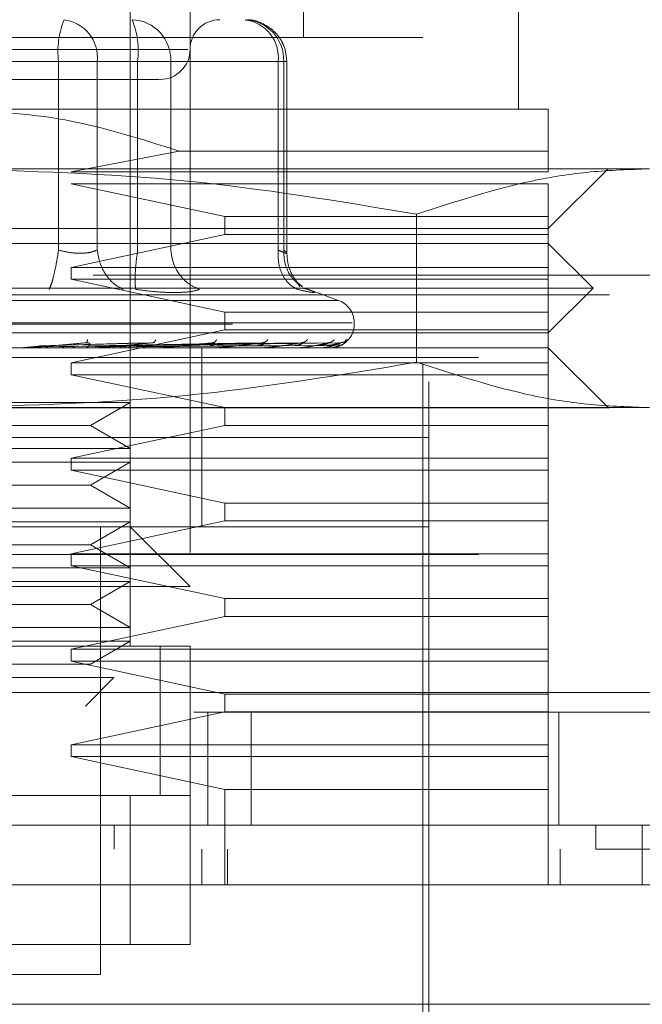
# Model space of a CAD drawing. Units: inches. Extents: x 0 to 23.4, y 0 to 16.5.
# Drawn here: x 7.2 to 7.3, y 13.3 to 13.4 of the extents above; entities that cross this region are included whole.
import ezdxf

# ---------------------------------------------------------------- set-up
doc = ezdxf.new("R2010")
doc.units = ezdxf.units.IN
doc.header["$MEASUREMENT"] = 0
doc.linetypes.add('HIDDEN', pattern=[0.07500000000000001, 0.05, -0.025])

msp = doc.modelspace()

# ---------------------------------------------------------------- linework, layer by layer
at = {"color": 7, "linetype": 'HIDDEN', "lineweight": 0}
for p, q in [((7.215149672, 13.3317408586), (7.215149672, 13.4629744544)), ((7.2405215006, 13.4209797038), (7.2405215006, 13.4629744544)), ((7.2238985784, 13.4454766416), (7.2238985784, 13.3317408586)), ((7.2720175636, 13.4104810161), (7.2720175636, 13.4454766416)), ((7.258894204, 13.2704985139), (7.258894204, 13.4367277352)), ((7.2580193133, 13.4209797038), (7.1197865924, 13.4209797038)), ((7.2580193133, 13.2731231858), (7.2580193133, 13.4209797038)), ((7.2235901566, 13.4192299225), (7.1539122293, 13.4192299225)), ((7.2046367258, 13.4174801412), (7.161579393, 13.4174801412)), ((7.17316918, 13.4174801412), (7.2162265127, 13.4174801412)), ((7.2046367258, 13.3898235785), (7.2046367258, 13.4174801412)), ((7.2102993683, 13.4174801412), (7.2046367258, 13.4174801412)), ((7.2102993683, 13.4174801412), (7.2102993683, 13.3898235785)), ((7.236811643, 13.4174801412), (7.2102993683, 13.4174801412)), ((7.2162265127, 13.4174801412), (7.2191529515, 13.4174801412)), ((7.2162265127, 13.3898235785), (7.2162265127, 13.4174801412)), ((7.2191529515, 13.4174801412), (7.2210778701, 13.4174801412)), ((7.2210778701, 13.4174801412), (7.2376229281, 13.4174801412)), ((7.2210778701, 13.3898235785), (7.2210778701, 13.4174801412)), ((7.236811643, 13.3898235785), (7.236811643, 13.4174801412)), ((7.236811643, 13.4174801412), (7.2380845083, 13.4174801412)), ((7.2376229281, 13.4174801412), (7.2376229281, 13.3898235785)), ((7.2380845201, 13.3893198901), (7.2380845201, 13.4174801412)), ((7.2763920167, 13.4104810161), (7.1889029529, 13.4104810161)), ((7.222297281, 13.4043243783), (7.2064880371, 13.4012946644)), ((7.2763920167, 13.4043243783), (7.222297281, 13.4043243783)), ((7.2763920167, 13.4012946644), (7.2763920167, 13.4043243783)), ((7.2911894179, 13.4017321097), (7.1889029529, 13.4017321097)), ((7.2064880371, 13.4012946644), (7.2763920167, 13.4012946644)), ((7.2763920167, 13.3929832033), (7.2851409231, 13.4017321097)), ((7.2064880371, 13.3995448831), (7.2289954786, 13.3947329846)), ((7.2763920167, 13.3995448831), (7.2064880371, 13.3995448831)), ((7.2763920167, 13.3947329846), (7.2763920167, 13.3995448831)), ((7.2570939296, 13.3950817485), (7.2570939297, 13.3733868454)), ((7.2289954786, 13.3947329846), (7.2289954786, 13.3921083127)), ((7.2289954786, 13.3947329846), (7.2763920167, 13.3947329846)), ((7.2763920167, 13.3921083127), (7.2763920167, 13.3947329846)), ((7.1889029529, 13.3929832033), (7.2763920167, 13.3929832033)), ((7.2289954786, 13.3921083127), (7.2064880371, 13.3872964142)), ((7.2763920167, 13.3921083127), (7.2289954786, 13.3921083127)), ((7.2763920167, 13.3872964142), (7.2763920167, 13.3921083127)), ((7.2763920167, 13.3907959767), (7.101413889, 13.3907959767)), ((7.2829536965, 13.3842342969), (7.2763920167, 13.3907959767)), ((7.2064880371, 13.3872964142), (7.2064880371, 13.3855466329)), ((7.2064880371, 13.3872964142), (7.2763920167, 13.3872964142)), ((7.2763920167, 13.3855466329), (7.2763920167, 13.3872964142)), ((3.8097232468, 13.386165178), (7.6484788024, 13.386165178)), ((7.2064880371, 13.3855466329), (7.2289954786, 13.3807347344)), ((7.2763920167, 13.3855466329), (7.2064880371, 13.3855466329)), ((7.2399816968, 13.3845009813), (7.2396381231, 13.3849627761)), ((7.2763920167, 13.3807347344), (7.2763920167, 13.3855466329)), ((7.2829536965, 13.3842342969), (7.1889029529, 13.3842342969)), ((7.2405065992, 13.3842078789), (7.2411913793, 13.3840686805)), ((7.2456554293, 13.382447718), (7.2407754286, 13.384223893)), ((7.2763920167, 13.3776726171), (7.2829536965, 13.3842342969)), ((3.7853565802, 13.3832762891), (7.6728454691, 13.3832762891)), ((7.2455778056, 13.382447718), (7.1322281002, 13.382447718)), ((7.2289954786, 13.3807347344), (7.2289954786, 13.3781100625)), ((7.2289954786, 13.3807347344), (7.2763920167, 13.3807347344)), ((7.2763920167, 13.3781100625), (7.2763920167, 13.3807347344)), ((7.2476639324, 13.3791592049), (7.1298558798, 13.3791592049)), ((7.247958071, 13.3789849531), (7.247958071, 13.3791592049)), ((7.1301419734, 13.3789849531), (7.2479500259, 13.3789849531)), ((7.2763920167, 13.3776726171), (7.1889029529, 13.3776726171)), ((7.2289954786, 13.3781100625), (7.2064880371, 13.3732981639)), ((7.2763920167, 13.3781100625), (7.2289954786, 13.3781100625)), ((7.2763920167, 13.3732981639), (7.2763920167, 13.3781100625)), ((7.2019057731, 13.3758015133), (7.2165434889, 13.3762453183)), ((7.2021445858, 13.3758015133), (7.2184773553, 13.3762453183)), ((7.2087460797, 13.3762797253), (7.2088829555, 13.3762454086)), ((7.2094472557, 13.3758015133), (7.2331867465, 13.3762453183)), ((7.2096177174, 13.3758015133), (7.2345671181, 13.3762453183)), ((7.2121667736, 13.3758015133), (7.239246, 13.3762453183)), ((7.2122931328, 13.3758015133), (7.2402692366, 13.3762453183)), ((7.2140454764, 13.3758015133), (7.2434857247, 13.3762453183)), ((7.2141231662, 13.3758015133), (7.2441148438, 13.3762453183)), ((7.215015463, 13.3758015133), (7.2457526858, 13.3762453183)), ((7.2150416753, 13.3758015133), (7.2459649494, 13.3762453183)), ((7.2186081319, 13.3762825124), (7.2186773305, 13.3762446908)), ((7.2274020326, 13.3762860564), (7.2273979352, 13.3762701938)), ((7.2348124331, 13.3762911064), (7.2347121209, 13.3762440096)), ((7.2763920167, 13.3754853905), (7.101413889, 13.3754853905)), ((7.194181976, 13.3754903844), (7.2000144412, 13.3754903844)), ((7.1989522931, 13.3754903844), (7.2021445858, 13.3758015133)), ((7.1995170415, 13.3755102648), (7.1998483203, 13.3755431779)), ((7.2007370568, 13.3754903844), (7.2006464451, 13.3754903844)), ((7.2148589918, 13.3758556565), (7.2012573884, 13.3756459857)), ((7.2039693253, 13.3754903844), (7.2012943802, 13.3754903844)), ((7.2184675974, 13.3758556565), (7.2027809147, 13.3756459857)), ((7.2066645352, 13.3754903844), (7.2048765149, 13.3754903844)), ((7.2096454519, 13.3755102648), (7.2100799119, 13.3755431779)), ((7.2338330486, 13.3758556565), (7.2100667478, 13.3756459857)), ((7.2114092291, 13.3754903844), (7.2194492153, 13.3754903844)), ((7.2138169986, 13.3754903844), (7.2114092291, 13.3754903844)), ((7.2372970218, 13.3758556565), (7.2118161777, 13.3756459857)), ((7.2392063871, 13.3758556565), (7.2126222974, 13.3756459857)), ((7.2415876886, 13.3758556565), (7.2138249395, 13.3756459857)), ((7.2427616284, 13.3758556565), (7.2143205681, 13.3756459857)), ((7.2439741918, 13.3758556565), (7.2149329558, 13.3756459857)), ((7.2443702769, 13.3758556565), (7.21510018, 13.3756459857)), ((7.2190241744, 13.3755102648), (7.219546113, 13.3755431779)), ((7.220765982, 13.3754903844), (7.2276792486, 13.3754903844)), ((7.2256483597, 13.362362031), (7.2256483597, 13.3754853905)), ((7.2273142375, 13.3755102648), (7.2279047904, 13.3755431779)), ((7.2290264612, 13.3754903844), (7.2345078055, 13.3754903844)), ((7.2342160167, 13.3755102648), (7.2348538398, 13.3755431779)), ((7.2358921116, 13.3754903844), (7.2396880842, 13.3754903844)), ((7.2394800637, 13.3755102648), (7.2401421045, 13.3755431779)), ((7.2411147908, 13.3754903844), (7.243032856, 13.3754903844)), ((7.2429161221, 13.3755102648), (7.2435784527, 13.3755431779)), ((7.2444000039, 13.3755102648), (7.2450386858, 13.3755431779)), ((7.2851409231, 13.3667364842), (7.2763920167, 13.3754853905)), ((6.9661557963, 13.3740941394), (7.4106002407, 13.3740941394)), ((7.2064880371, 13.3732981639), (7.2064880371, 13.3715483827)), ((7.2064880371, 13.3732981639), (7.2763920167, 13.3732981639)), ((7.4106002407, 13.3740941394), (7.245050653, 13.3740941394)), ((7.2763920167, 13.3715483827), (7.2763920167, 13.3732981639)), ((7.2064880371, 13.3715483827), (7.2289954786, 13.3667364842)), ((7.2763920167, 13.3715483827), (7.2064880371, 13.3715483827)), ((7.2763920167, 13.3667364842), (7.2763920167, 13.3715483827)), ((7.1728841365, 13.3674760287), (7.215149672, 13.3674760287)), ((7.2093226781, 13.3641118122), (7.215149672, 13.3674760287)), ((3.7853565802, 13.3666762891), (7.6728454691, 13.3666762891)), ((7.2911894179, 13.3667364842), (7.1889029529, 13.3667364842)), ((7.2289954786, 13.3667364842), (7.2289954786, 13.3641118122)), ((7.2763920167, 13.3641118122), (7.2763920167, 13.3667364842)), ((7.1684832276, 13.3641118122), (7.2093226781, 13.3641118122)), ((7.2289954786, 13.3641118122), (7.2064880371, 13.3592999137)), ((7.215149672, 13.3607475957), (7.2093226781, 13.3641118122)), ((7.2763920167, 13.3641118122), (7.2289954786, 13.3641118122)), ((7.2763920167, 13.3592999137), (7.2763920167, 13.3641118122)), ((7.2428855037, 13.362362031), (7.1189117018, 13.362362031)), ((7.258894204, 13.362362031), (7.1889029529, 13.362362031)), ((7.2256483597, 13.3492386714), (7.2256483597, 13.362362031)), ((7.258894204, 13.362362031), (7.2428855037, 13.362362031)), ((7.1728841365, 13.3607475957), (7.215149672, 13.3607475957)), ((7.2064880371, 13.3592999137), (7.2064880371, 13.3575501325)), ((7.2064880371, 13.3592999137), (7.2763920167, 13.3592999137)), ((7.2763920167, 13.3575501325), (7.2763920167, 13.3592999137)), ((7.1728841365, 13.3587271224), (7.215149672, 13.3587271224)), ((7.2064880371, 13.3575501325), (7.2289954786, 13.3527382339)), ((7.2763920167, 13.3575501325), (7.2064880371, 13.3575501325)), ((7.2093226781, 13.3553629059), (7.215149672, 13.3587271224)), ((7.2763920167, 13.3527382339), (7.2763920167, 13.3575501325)), ((7.1684832276, 13.3553629059), (7.2093226781, 13.3553629059)), ((7.215149672, 13.3519986894), (7.2093226781, 13.3553629059)), ((7.1728841365, 13.3519986894), (7.215149672, 13.3519986894)), ((7.2289954786, 13.3527382339), (7.2289954786, 13.350113562)), ((7.2289954786, 13.3527382339), (7.2763920167, 13.3527382339)), ((7.2763920167, 13.350113562), (7.2763920167, 13.3527382339)), ((7.1728841365, 13.349978216), (7.215149672, 13.349978216)), ((7.258894204, 13.3492386714), (7.1889029529, 13.3492386714)), ((7.2289954786, 13.350113562), (7.2064880371, 13.3453016635)), ((7.2093226781, 13.3466139995), (7.215149672, 13.349978216)), ((7.2107752188, 13.2836218735), (7.2107752188, 13.3492386714)), ((7.2238985784, 13.340489765), (7.215149672, 13.3492386714)), ((7.2763920167, 13.350113562), (7.2289954786, 13.350113562)), ((7.2763920167, 13.3453016635), (7.2763920167, 13.350113562)), ((7.1684832276, 13.3466139995), (7.2093226781, 13.3466139995)), ((7.215149672, 13.343249783), (7.2093226781, 13.3466139995)), ((6.9661557963, 13.3452052506), (7.4106002407, 13.3452052506)), ((7.2064880371, 13.3453016635), (7.2064880371, 13.3435518822)), ((7.2064880371, 13.3453016635), (7.2763920167, 13.3453016635)), ((7.2763920167, 13.3435518822), (7.2763920167, 13.3453016635)), ((7.1728841365, 13.343249783), (7.215149672, 13.343249783)), ((7.2064880371, 13.3435518822), (7.2289954786, 13.3387399837)), ((7.2763920167, 13.3435518822), (7.2064880371, 13.3435518822)), ((7.2763920167, 13.3387399837), (7.2763920167, 13.3435518822)), ((7.2238985784, 13.340489765), (7.1539073273, 13.340489765)), ((7.1728841365, 13.3412293096), (7.215149672, 13.3412293096)), ((7.2093226781, 13.3378650931), (7.215149672, 13.3412293096)), ((7.2289954786, 13.3387399837), (7.2289954786, 13.3361153118)), ((7.2289954786, 13.3387399837), (7.2763920167, 13.3387399837)), ((7.2763920167, 13.3361153118), (7.2763920167, 13.3387399837)), ((7.1684832276, 13.3378650931), (7.2093226781, 13.3378650931)), ((7.215149672, 13.3345008766), (7.2093226781, 13.3378650931)), ((7.2289954786, 13.3361153118), (7.2064880371, 13.3313034133)), ((7.2763920167, 13.3361153118), (7.2289954786, 13.3361153118)), ((7.2763920167, 13.3313034133), (7.2763920167, 13.3361153118)), ((7.1728841365, 13.3345008766), (7.215149672, 13.3345008766)), ((7.2238985784, 13.3317408586), (7.1539073273, 13.3317408586)), ((7.1626562337, 13.3317408586), (7.215149672, 13.3317408586)), ((7.1728841365, 13.3324804032), (7.215149672, 13.3324804032)), ((7.2093226781, 13.3291161867), (7.215149672, 13.3324804032)), ((7.2195241252, 13.3098349525), (7.2195241252, 13.3317743295)), ((7.2195241252, 13.3098685926), (7.2195241252, 13.3317408586)), ((7.2238985784, 13.3098685926), (7.2238985784, 13.3317408586)), ((7.2064880371, 13.3313034133), (7.2064880371, 13.329553632)), ((7.2064880371, 13.3313034133), (7.2763920167, 13.3313034133)), ((7.2763920167, 13.329553632), (7.2763920167, 13.3313034133)), ((7.1684832276, 13.3291161867), (7.2093226781, 13.3291161867)), ((7.2064880371, 13.329553632), (7.2289954786, 13.3247417335)), ((7.2763920167, 13.329553632), (7.2064880371, 13.329553632)), ((7.2763920167, 13.3247417335), (7.2763920167, 13.329553632)), ((7.1743550961, 13.327143475), (7.212739515, 13.327143475)), ((7.2085663276, 13.3229702876), (7.212739515, 13.327143475)), ((3.7290096042, 13.3249830283), (7.7241908772, 13.3249830283)), ((7.2289954786, 13.3247417335), (7.2289954786, 13.3221170616)), ((7.2289954786, 13.3247417335), (7.2763920167, 13.3247417335)), ((7.2763920167, 13.3221170616), (7.2763920167, 13.3247417335)), ((7.7244446852, 13.3220941394), (3.7287557963, 13.3220941394)), ((7.2289954786, 13.3221170616), (7.2064880371, 13.3173051631)), ((7.2264891296, 13.3054941394), (7.2264891296, 13.3220941394)), ((7.2763920167, 13.3221170616), (7.2289954786, 13.3221170616)), ((7.2328729898, 13.3220941394), (7.2328729898, 13.3054941394)), ((7.2763920167, 13.3173051631), (7.2763920167, 13.3221170616)), ((7.2779335741, 13.3220941394), (7.2779335741, 13.3054941394)), ((7.2064880371, 13.3173051631), (7.2064880371, 13.3155553818)), ((7.2064880371, 13.3173051631), (7.2763920167, 13.3173051631)), ((7.2763920167, 13.3155553818), (7.2763920167, 13.3173051631)), ((7.2064880371, 13.3155553818), (7.2289954786, 13.3107434833)), ((7.2763920167, 13.3155553818), (7.2064880371, 13.3155553818)), ((7.2763920167, 13.3107434833), (7.2763920167, 13.3155553818)), ((7.1539073273, 13.3098685926), (7.2238985784, 13.3098685926)), ((7.215149672, 13.3098685926), (7.1626562337, 13.3098685926)), ((7.2238985784, 13.3098685926), (7.215149672, 13.3098685926)), ((7.215149672, 13.2879963267), (7.215149672, 13.3098685926)), ((7.2238985784, 13.3098685926), (7.2238985784, 13.2879963267)), ((7.2289954786, 13.3107434833), (7.2289954786, 13.2967452331)), ((7.2763920167, 13.3107434833), (7.2289954786, 13.3107434833)), ((7.2763920167, 13.2967452331), (7.2763920167, 13.3107434833)), ((7.2127864322, 13.3054941394), (7.2127864139, 13.3019945769)), ((7.2833318344, 13.3054941394), (7.2833318344, 13.3019945769)), ((7.2256483597, 13.2967452331), (7.2256483597, 13.3019945769)), ((7.2293773122, 13.2967452331), (7.2293773122, 13.3019945769)), ((7.2781417979, 13.2967452331), (7.2781417979, 13.3019945769)), ((7.2238985784, 13.2879963267), (7.1539073273, 13.2879963267)), ((7.1626562337, 13.2879963267), (7.215149672, 13.2879963267)), ((7.215149672, 13.2879963267), (7.2238985784, 13.2879963267)), ((7.1889029529, 13.2836218735), (7.2107752188, 13.2836218735))]:
    msp.add_line(p, q, dxfattribs=at)
at = {"color": 7, "linetype": 'Continuous', "lineweight": 15}
for p, q in [((7.7241908772, 13.3249830283), (3.7290096042, 13.3249830283)), ((7.7244446852, 13.3054941394), (3.7287557963, 13.3054941394)), ((7.2901580186, 13.2967452331), (7.2901580186, 13.3054941394)), ((7.2912957163, 13.2967452331), (7.0865101895, 13.2967452331)), ((7.0865101895, 13.2792474203), (7.2912957163, 13.2792474203))]:
    msp.add_line(p, q, dxfattribs=at)
at = {"color": 7, "linetype": 'HIDDEN', "lineweight": 0}
for centre, radius, start, end in [((7.2168028555, 13.4189843318), 0.0122587642643525, 157.8596418973, 187.0481425677), ((7.2047280794, 13.4180504402), 0.0056004018115226, 354.1553364513, 82.6141915287), ((7.215175025, 13.4177022395), 0.0059070219914634, 357.8452264155, 87.6694861292), ((7.204060383, 13.4189843318), 0.0122587642642913, 352.9518574323, 22.1403581028), ((7.2282730316, 13.4192299225), 0.0043744531933498, 90, 180), ((7.2312403542, 13.4180504402), 0.0056004018115119, 354.1553364512, 82.6141915287), ((7.2317200829, 13.4177022395), 0.0059070219914575, 357.8452264155, 87.6694861293), ((7.2195241252, 13.4192299225), 0.0043744531933516, 270, 0), ((7.2444585084, 13.3791592049), 0.0034995625546808, 0, 70), ((7.2444585084, 13.3789849531), 0.0034995625546808, 270, 0), ((7.1999023478, 13.3767459337), 0.0012605431995031, 270.0001583222, 275.1017517091), ((7.2100093901, 13.3766080051), 0.0011226145863714, 270.0006901895, 275.4063043573), ((7.2193535829, 13.3764035717), 0.0009181811775252, 270.0019393779, 275.9784357832), ((7.2275971996, 13.3761619215), 0.0006765309559244, 270.0049506346, 276.9659200584), ((7.2344422877, 13.3759176743), 0.0004322837336419, 270.0134413015, 278.7174557645), ((7.2396414292, 13.3757058219), 0.0002204314218063, 270.0460312642, 282.2192454975), ((7.2430066346, 13.3755567152), 7.13256041451e-05, 270.2906018754, 291.5694674093), ((7.2444146394, 13.3754917159), 6.7257649704e-06, 289.869698725, 348.5814417745)]:
    msp.add_arc(centre, radius, start, end, dxfattribs=at)
for points, knots in [([(7.238084520118508, 13.41748014119903), (7.237999984569624, 13.41826705465975), (7.237878769342361, 13.41939540711307), (7.237095383246257, 13.42090196593436), (7.23611814993157, 13.42210462410402), (7.234533760985708, 13.42312168676899), (7.233057814239314, 13.42365553117613), (7.232186829771121, 13.42354952774637), (7.23200358049601, 13.42352722533758)], [0, 0, 0, 0, 0.2455134323506016, 0.3520408501635471, 0.5297921922520478, 0.7252152374769041, 0.9421871337746327, 1, 1, 1, 1]), ([(7.170214333785414, 13.41485546928302), (7.173515481364571, 13.41485546928302), (7.178612076032703, 13.41485546928302), (7.186593574624018, 13.41485546928302), (7.192861943564357, 13.41485546928302), (7.198992351879413, 13.41485546928302), (7.206266445984277, 13.41485546928302), (7.213782368105324, 13.41485546928302), (7.218129292622889, 13.41485546928302), (7.219567369249728, 13.41485546928302), (7.219419611243256, 13.41485546928302), (7.219379786211983, 13.41485546928302)], [0, 0, 0, 0, 0.168892427739229, 0.2607506105265708, 0.3526777806852922, 0.4445359945261703, 0.5364631957612781, 0.7053556235005058, 0.8742480512397331, 0.9661062340271268, 0.9999999999999999, 0.9999999999999999, 0.9999999999999999, 0.9999999999999999]), ([(7.188902952882624, 13.41048101608967), (7.194511510555972, 13.41018882251445), (7.205909743767927, 13.40959499951978), (7.216777207268412, 13.40609976510005), (7.222297280987334, 13.40432437826199)], [0, 0, 0, 0, 0.492055002652857, 0.9999999999999999, 0.9999999999999999, 0.9999999999999999, 0.9999999999999999]), ([(7.276392016749642, 13.40432437826199), (7.276392016749641, 13.40605302278856), (7.27639201674964, 13.40955905591395), (7.276392016749639, 13.41017086074141), (7.276392016749639, 13.41048101608967)], [0, 0, 0, 0, 0.4930485436796709, 0.9999999999999999, 0.9999999999999999, 0.9999999999999999, 0.9999999999999999]), ([(7.188902952882624, 13.40173210970297), (7.200293116219417, 13.4014038788979), (7.223175009618279, 13.40074449043527), (7.245754215187349, 13.3969749065687), (7.257093929558565, 13.39508174853821)], [0, 0, 0, 0, 0.4977806310976059, 1, 1, 1, 1]), ([(7.257093929558565, 13.39508174853821), (7.262716815731651, 13.39691138872817), (7.271169792422921, 13.3996619167316), (7.282577218027835, 13.40145712336024), (7.288316270805172, 13.40164037051637), (7.291189417896534, 13.40173210970297)], [0, 0, 0, 0, 0.4980316689857104, 0.7486991484196996, 1, 1, 1, 1]), ([(7.204636725792364, 13.38982357846965), (7.204524913947256, 13.38911543892832), (7.204301305708289, 13.38769925770328), (7.203912289081685, 13.38597115217187), (7.203551422695863, 13.38472224189874), (7.203351003365499, 13.3842865272883), (7.203250798551477, 13.38406868052957)], [0, 0, 0, 0, 0.2797722220253118, 0.559505782400521, 0.7797635533817223, 1, 1, 1, 1]), ([(7.204636725792364, 13.38982357846965), (7.205169346262021, 13.38969065165458), (7.206223680462799, 13.38942752003402), (7.207804896158755, 13.38932303436436), (7.20923900737836, 13.3894275199439), (7.209943485507775, 13.38969065164989), (7.210299368266098, 13.38982357846965)], [0, 0, 0, 0, 0.2525862439340432, 0.5000001516977884, 0.7474139824295872, 1, 1, 1, 1]), ([(7.210299368266097, 13.38982357846964), (7.210420778831032, 13.38911543892832), (7.210663583183208, 13.38769925770328), (7.211654467783601, 13.38597115217186), (7.212847311004047, 13.38472224189873), (7.213709093653322, 13.3842865272883), (7.214139964118473, 13.38406868052957)], [0, 0, 0, 0, 0.2797722220253426, 0.5595057824006144, 0.7797635533817765, 1, 1, 1, 1]), ([(7.215954368029575, 13.38406868052957), (7.215909429370622, 13.38436024132523), (7.215819558262776, 13.38494332262585), (7.215865014167576, 13.38647879852474), (7.216004330267272, 13.3881540083285), (7.216152454304708, 13.38926707305045), (7.216226512738075, 13.38982357846964)], [0, 0, 0, 0, 0.2797722220252878, 0.5595057824004948, 0.7797635533816966, 1, 1, 1, 1]), ([(7.221077870125609, 13.38982357846964), (7.221185465110092, 13.38911543892832), (7.221400640210533, 13.38769925770328), (7.222473967045989, 13.38597115217187), (7.223806113848295, 13.38472224189873), (7.2247910179204, 13.3842865272883), (7.225283446116807, 13.38406868052957)], [0, 0, 0, 0, 0.2797722220253361, 0.5595057824006003, 0.7797635533817794, 1, 1, 1, 1]), ([(7.236811643035349, 13.38982357846964), (7.236807426174723, 13.38911543892832), (7.236798993036197, 13.38769925770328), (7.23748330324505, 13.38597115217187), (7.238454583661535, 13.38472224189874), (7.239239068403276, 13.3842865272883), (7.239631291785658, 13.38406868052957)], [0, 0, 0, 0, 0.2797722220252756, 0.5595057824005287, 0.7797635533817179, 1, 1, 1, 1]), ([(7.23681164303535, 13.38982357846965), (7.237105264016158, 13.38969065165458), (7.237686493352549, 13.38942752003402), (7.238093909464587, 13.38932303436436), (7.23811849793287, 13.38942751994389), (7.237789253335381, 13.38969065164989), (7.237622928121549, 13.38982357846965)], [0, 0, 0, 0, 0.2525862439478914, 0.5000001517163761, 0.7474139824434782, 1, 1, 1, 1]), ([(7.237622928121549, 13.38982357846964), (7.237651339311459, 13.38911419044643), (7.237708157765144, 13.38769551243015), (7.238601113729025, 13.38598480390739), (7.239545760212569, 13.38492526558434), (7.240187355952548, 13.38460608353658), (7.240367847300501, 13.38451629241975)], [0, 0, 0, 0, 0.3230702028706181, 0.6460957607545199, 0.900440964290502, 1, 1, 1, 1]), ([(7.240362701339657, 13.38445554886193), (7.240067236451691, 13.3846940248714), (7.239490114343782, 13.38515983242714), (7.238726424732437, 13.38636519442472), (7.238195040335728, 13.38779437286328), (7.238120977895123, 13.38885704268276), (7.238084291708053, 13.38938342695355)], [0, 0, 0, 0, 0.2644302451241051, 0.5165031334554696, 0.7605040240541515, 0.9999999999999999, 0.9999999999999999, 0.9999999999999999, 0.9999999999999999]), ([(7.215954368029387, 13.38406868052974), (7.21697637258286, 13.38393119986362), (7.21901106421805, 13.3836574919233), (7.220747871498356, 13.38361730040301), (7.221612298454152, 13.38359729666747)], [0, 0, 0, 0, 0.5022896520529846, 1, 1, 1, 1]), ([(7.221612298454152, 13.38359729666747), (7.222389831215215, 13.38361729987969), (7.223952044817604, 13.38365749019938), (7.224838284873934, 13.38393119590414), (7.225283432446555, 13.38406867494182)], [0, 0, 0, 0, 0.4977121949725847, 1, 1, 1, 1]), ([(7.241191379265057, 13.38406868052974), (7.241527220365236, 13.38393396056769), (7.242195861317949, 13.38366574061568), (7.242144830338932, 13.38356303155258), (7.241366785804606, 13.38366655070821), (7.240211595472876, 13.38393421886307), (7.239631291785303, 13.38406868052974)], [0, 0, 0, 0, 0.2514512723353127, 0.5006254988053592, 0.7491418889480482, 1, 1, 1, 1]), ([(7.20867123697094, 13.3762453182566), (7.207234961953811, 13.37611593473336), (7.205080529709291, 13.37592185767217), (7.202494689922358, 13.37569558406737), (7.201144378505569, 13.37558009428003), (7.200451776573061, 13.37552220383341), (7.200133923219074, 13.37549762068438), (7.200041429544327, 13.37549135638782), (7.20002310264106, 13.37549069632623), (7.200014441242989, 13.37549038437739)], [0, 0, 0, 0, 0.4993964359863765, 0.7491015102649137, 0.8740772847327675, 0.9562544240619802, 0.9815316571686499, 0.9912717567917904, 1, 1, 1, 1]), ([(7.208899923282015, 13.3766932847496), (7.208868577093901, 13.37655362691515), (7.208812519027246, 13.37630386933173), (7.208714462764976, 13.37626323218552), (7.20867123697094, 13.3762453182566)], [0, 0, 0, 0, 0.5591735495863679, 1, 1, 1, 1]), ([(7.20867123697094, 13.3762453182566), (7.208735841092398, 13.37624816528492), (7.208866006358565, 13.37625390151646), (7.209036299785216, 13.37622208823413), (7.209170749797163, 13.37616227584277), (7.20929077778484, 13.37604752149502), (7.209265469721685, 13.3758956402092), (7.209113888969815, 13.37586980986559), (7.209030832282892, 13.37585565646725)], [0, 0, 0, 0, 0.0874884560711089, 0.1762729360604007, 0.2726762683569577, 0.3835708900312939, 0.6622357458637281, 1, 1, 1, 1]), ([(7.218477355300595, 13.3762453182566), (7.217134853830551, 13.37611593473336), (7.215121083194092, 13.37592185767217), (7.212631613281631, 13.37569558406737), (7.2113026127867, 13.37558009428003), (7.210606304051904, 13.37552220383341), (7.210265179897268, 13.37549762068438), (7.210156248056556, 13.37549135638782), (7.21012834678501, 13.37549069632623), (7.210115160486375, 13.37549038437739)], [0, 0, 0, 0, 0.4993964359863743, 0.7491015102649283, 0.8740772847328041, 0.9562544240620287, 0.9815316571686592, 0.9912717567918156, 1, 1, 1, 1]), ([(7.218882491713067, 13.3766932847496), (7.218822202344901, 13.37655362691515), (7.218714383639579, 13.37630386933173), (7.218549875041812, 13.37626323218552), (7.218477355300595, 13.3762453182566)], [0, 0, 0, 0, 0.5591735495865751, 1, 1, 1, 1]), ([(7.227214577671511, 13.3762453182566), (7.226014371249533, 13.37611593473336), (7.224214045138763, 13.37592185767217), (7.221910921029663, 13.37569558406737), (7.220651264997152, 13.37558009428003), (7.219976415871957, 13.37552220383341), (7.219624350032413, 13.37549762068438), (7.21950291710628, 13.37549135638782), (7.219466449891104, 13.37549069632623), (7.219449215279093, 13.37549038437739)], [0, 0, 0, 0, 0.4993964359863493, 0.7491015102648961, 0.8740772847327619, 0.9562544240619725, 0.9815316571686167, 0.9912717567917885, 1, 1, 1, 1]), ([(7.227214577671511, 13.3762453182566), (7.227268162122778, 13.37624816528492), (7.227376124806955, 13.37625390151647), (7.227488702709918, 13.37622208823413), (7.227549089833165, 13.37616227584277), (7.227536323623202, 13.37604752149502), (7.227308586554604, 13.3758956402092), (7.227003168911588, 13.3758698098656), (7.226835819315786, 13.37585565646726)], [0, 0, 0, 0, 0.0874884560711698, 0.1762729360606684, 0.2726762683570986, 0.3835708900313132, 0.6622357458641214, 1, 1, 1, 1]), ([(7.227781521499861, 13.3766932847496), (7.22769446796649, 13.37655362691515), (7.227538785471429, 13.37630386933173), (7.22731377030751, 13.37626323218552), (7.227214577671511, 13.3762453182566)], [0, 0, 0, 0, 0.5591735495864814, 1, 1, 1, 1]), ([(7.234567118102591, 13.3762453182566), (7.233552585315878, 13.37611593473336), (7.232030772207143, 13.37592185767216), (7.229997234807439, 13.37569558406737), (7.228852450488366, 13.37558009428003), (7.228223451778462, 13.37552220383341), (7.227873168830745, 13.37549762068438), (7.227743623721532, 13.37549135638782), (7.227699908582897, 13.37549069632623), (7.227679248561293, 13.37549038437739)], [0, 0, 0, 0, 0.4993964359863831, 0.7491015102649244, 0.8740772847328003, 0.9562544240620191, 0.9815316571686671, 0.9912717567918056, 0.9999999999999999, 0.9999999999999999, 0.9999999999999999, 0.9999999999999999]), ([(7.234567118102591, 13.3762453182566), (7.234612168472635, 13.37624816528492), (7.234702936573423, 13.37625390151647), (7.23477998489011, 13.37622208823413), (7.234799365140931, 13.37616227584277), (7.234719676219531, 13.37604752149503), (7.234401284165975, 13.3758956402092), (7.234034191939695, 13.3758698098656), (7.233833048564074, 13.37585565646726)], [0, 0, 0, 0, 0.0874884560712367, 0.1762729360607005, 0.2726762683572106, 0.3835708900315029, 0.6622357458638891, 1, 1, 1, 1]), ([(7.2402692366258, 13.3762453182566), (7.239477045332603, 13.37611593473336), (7.238288747516699, 13.37592185767217), (7.236598294166345, 13.37569558406737), (7.235609757048707, 13.37558009428003), (7.235049342406309, 13.37552220383341), (7.234713502488805, 13.37549762068438), (7.234580527294286, 13.37549135638782), (7.234531144211201, 13.37549069632623), (7.234507805487013, 13.37549038437739)], [0, 0, 0, 0, 0.4993964359863636, 0.7491015102648777, 0.874077284732743, 0.9562544240619406, 0.981531657168616, 0.9912717567917849, 1, 1, 1, 1]), ([(7.235275378519705, 13.3766932847496), (7.235164707162641, 13.37655362691515), (7.234966787648842, 13.37630386933173), (7.234689398553066, 13.37626323218552), (7.234567118102591, 13.3762453182566)], [0, 0, 0, 0, 0.5591735495867407, 1, 1, 1, 1]), ([(7.2402692366258, 13.3762453182566), (7.240304124676871, 13.37624816528492), (7.24037441759861, 13.37625390151647), (7.24041315160211, 13.37622208823413), (7.240390824527745, 13.37616227584277), (7.240247093060156, 13.37604752149503), (7.239849553540021, 13.3758956402092), (7.239434054399982, 13.37586980986559), (7.239206387090213, 13.37585565646726)], [0, 0, 0, 0, 0.0874884560711153, 0.176272936060307, 0.2726762683571001, 0.3835708900315576, 0.6622357458633196, 1, 1, 1, 1]), ([(7.244114843820984, 13.3762453182566), (7.243573625878673, 13.37611593473336), (7.242761791534748, 13.37592185767217), (7.241475519622258, 13.37569558406737), (7.240678958013096, 13.37558009428003), (7.240207382283525, 13.37552220383341), (7.239898123525877, 13.37549762068438), (7.239766524316043, 13.37549135638782), (7.239713258121796, 13.37549069632623), (7.239688084217327, 13.37549038437739)], [0, 0, 0, 0, 0.4993964359863697, 0.7491015102649043, 0.8740772847327613, 0.9562544240619819, 0.9815316571686326, 0.9912717567917867, 1, 1, 1, 1]), ([(7.241093215254849, 13.3766932847496), (7.240962926025288, 13.37655362691515), (7.240729922819651, 13.37630386933173), (7.240410185356669, 13.37626323218552), (7.2402692366258, 13.3762453182566)], [0, 0, 0, 0, 0.5591735495867679, 1, 1, 1, 1]), ([(7.240577461744548, 13.37629956577228), (7.240553971486632, 13.37628756253515), (7.240507254588415, 13.3762636907663), (7.240419700534019, 13.3762504028727), (7.240376170535112, 13.37624379641686)], [0, 0, 0, 0, 0.5028214374975336, 0.9999999999999999, 0.9999999999999999, 0.9999999999999999, 0.9999999999999999]), ([(7.244114843820984, 13.3762453182566), (7.244138308608016, 13.37624816528492), (7.24418558578137, 13.37625390151646), (7.244184605523871, 13.37622208823413), (7.244121378082966, 13.37616227584277), (7.243918798898911, 13.37604752149502), (7.243456480026235, 13.3758956402092), (7.243007591193932, 13.37586980986559), (7.242761628439772, 13.37585565646725)], [0, 0, 0, 0, 0.0874884560709562, 0.1762729360604393, 0.2726762683569865, 0.3835708900314521, 0.6622357458641128, 1, 1, 1, 1]), ([(7.245964949424477, 13.3762453182566), (7.245694265859615, 13.37611593473336), (7.245288236796069, 13.37592185767217), (7.244452635539713, 13.37569558406737), (7.243876839251002, 13.37558009428003), (7.243511146409803, 13.37552220383341), (7.243239646229276, 13.37549762068438), (7.24311417934245, 13.37549135638782), (7.243058955216088, 13.37549069632623), (7.243032855981833, 13.37549038437739)], [0, 0, 0, 0, 0.4993964359863826, 0.7491015102649194, 0.8740772847327942, 0.9562544240620302, 0.9815316571686892, 0.9912717567918122, 1, 1, 1, 1]), ([(7.245752685799366, 13.3762453182566), (7.245751203340991, 13.37624816528492), (7.245748216463616, 13.37625390151647), (7.245669348067676, 13.37622208823413), (7.245532571159603, 13.37616227584277), (7.24523612404426, 13.37604752149502), (7.244696112065371, 13.3758956402092), (7.244229736296857, 13.37586980986559), (7.243974191805118, 13.37585565646725)], [0, 0, 0, 0, 0.0874884560711925, 0.1762729360607799, 0.2726762683572836, 0.3835708900314561, 0.6622357458643211, 1, 1, 1, 1]), ([(7.245024759927457, 13.3766932847496), (7.244879561817621, 13.37655362691515), (7.244619896263084, 13.37630386933173), (7.244269366577877, 13.37626323218552), (7.244114843820984, 13.3762453182566)], [0, 0, 0, 0, 0.5591735495870981, 1, 1, 1, 1]), ([(7.244506827451897, 13.37631811755451), (7.244462250309875, 13.37630097464404), (7.244373633423761, 13.37626689548875), (7.2442436273755, 13.37625134387953), (7.244179018548143, 13.37624361522961)], [0, 0, 0, 0, 0.5030321418030408, 1, 1, 1, 1]), ([(7.245964949424477, 13.3762453182566), (7.245976142868929, 13.37624816528492), (7.245998695573673, 13.37625390151647), (7.245958036484242, 13.37622208823413), (7.24585619388124, 13.37616227584277), (7.245602088720251, 13.37604752149502), (7.245091699903649, 13.3758956402092), (7.244625645391052, 13.37586980986559), (7.244370276927284, 13.37585565646725)], [0, 0, 0, 0, 0.0874884560709134, 0.1762729360605238, 0.2726762683568945, 0.3835708900312736, 0.6622357458640084, 1, 1, 1, 1]), ([(7.245752685799363, 13.3762453182566), (7.245775879593462, 13.3761157035572), (7.245809803171854, 13.37592612722497), (7.245453924477635, 13.37573818293921), (7.245341362601668, 13.37567873751096)], [0, 0, 0, 0, 0.683707179453133, 0.9999999999999999, 0.9999999999999999, 0.9999999999999999, 0.9999999999999999]), ([(7.245782379743058, 13.37578841400471), (7.245950846304311, 13.37585536919356), (7.24669163536517, 13.37614978768882), (7.246715478446092, 13.37645640038598), (7.24673389925222, 13.3766932847496)], [0, 0, 0, 0, 0.2274150229188539, 1, 1, 1, 1]), ([(7.246927916269523, 13.3766932847496), (7.246773057117411, 13.37655362691515), (7.246496114203667, 13.37630386933173), (7.246127461352356, 13.37626323218552), (7.245964949424477, 13.3762453182566)], [0, 0, 0, 0, 0.5591735495865553, 1, 1, 1, 1]), ([(7.246544484633084, 13.37639025895459), (7.246462783650181, 13.37635304094685), (7.246300519210055, 13.37627912311901), (7.246088593670478, 13.37625528416618), (7.245983373733632, 13.37624344824912)], [0, 0, 0, 0, 0.5035051600954322, 1, 1, 1, 1]), ([(7.203289138701608, 13.37548568864762), (7.203200914666231, 13.37549407836586), (7.20302444469359, 13.37551085988511), (7.202862112073822, 13.37560093122848), (7.202780935690297, 13.37564597248959)], [0, 0, 0, 0, 0.4999379444374547, 0.9999999999999999, 0.9999999999999999, 0.9999999999999999, 0.9999999999999999]), ([(7.205416756080708, 13.37564598562835), (7.205343034394416, 13.37560099096856), (7.205195516312063, 13.37551095605126), (7.205029961647126, 13.37549411767312), (7.204947142392506, 13.3754856942202)], [0, 0, 0, 0, 0.4997467775931209, 1, 1, 1, 1]), ([(7.207184564618431, 13.37548568864762), (7.207108731922074, 13.37549407836585), (7.206957047703709, 13.37551085988507), (7.206816556148166, 13.37560093122847), (7.206746301652134, 13.37564597248959)], [0, 0, 0, 0, 0.4999379445978042, 1, 1, 1, 1]), ([(7.208589164990943, 13.37548568864762), (7.208658191108475, 13.37549407836587), (7.208796260479579, 13.37551085988516), (7.208918252797063, 13.37560093122847), (7.208979256526148, 13.37564597248959)], [0, 0, 0, 0, 0.499937944092552, 0.9999999999999999, 0.9999999999999999, 0.9999999999999999, 0.9999999999999999]), ([(7.212876271417548, 13.37548568864762), (7.212832896858387, 13.37549407836586), (7.212746136972174, 13.37551085988512), (7.212663587822262, 13.37560093122847), (7.212622308124662, 13.37564597248959)], [0, 0, 0, 0, 0.4999379443119132, 1, 1, 1, 1]), ([(7.213632760478921, 13.37548568864762), (7.213667403917147, 13.37549407836587), (7.213736699393879, 13.37551085988514), (7.213795518694819, 13.37560093122852), (7.21382493199533, 13.37564597248959)], [0, 0, 0, 0, 0.499937944858202, 1, 1, 1, 1]), ([(7.214466839186526, 13.37548568864762), (7.214442358303822, 13.37549407836586), (7.214393390460948, 13.37551085988512), (7.214344848462953, 13.37560093122848), (7.214320574451649, 13.37564597248959)], [0, 0, 0, 0, 0.4999379443332878, 1, 1, 1, 1]), ([(7.214852044886024, 13.37548568864762), (7.214867290919122, 13.37549407836586), (7.214897786770191, 13.37551085988511), (7.214921229861972, 13.37560093122847), (7.214932952862636, 13.37564597248959)], [0, 0, 0, 0, 0.4999379444096006, 1, 1, 1, 1]), ([(7.215133461498425, 13.37548568864762), (7.215128759095062, 13.37549407836584), (7.215119353120953, 13.37551085988505), (7.215106572709154, 13.37560093122847), (7.215100181710163, 13.37564597248959)], [0, 0, 0, 0, 0.4999379446974631, 1, 1, 1, 1]), ([(7.245341362601668, 13.37567873751096), (7.245333671153791, 13.37567392188798), (7.245274513131371, 13.37563688299269), (7.245081754358572, 13.37558017876276), (7.244841603372986, 13.37552219860802), (7.244617282082417, 13.37549762092362), (7.244502501658573, 13.37549135635635), (7.244447314009248, 13.37549069631613), (7.24442123201425, 13.37549038437739)], [0, 0, 0, 0, 0.0692832359131112, 0.5328852628715084, 0.837724248865991, 0.9314910333010915, 0.9676222751141516, 1, 1, 1, 1]), ([(7.257093929883265, 13.37338684564676), (7.245847384188719, 13.37150760681517), (7.223269071696486, 13.36773488915239), (7.20038711488681, 13.36707012220196), (7.188902952882624, 13.36673648415617)], [0, 0, 0, 0, 0.4981127663290691, 1, 1, 1, 1]), ([(7.291189417896534, 13.36673648415617), (7.288347089505463, 13.36682630976138), (7.282655027891199, 13.36700619498543), (7.271247060712848, 13.36878535237876), (7.262763382050707, 13.37154358219105), (7.257093929744408, 13.37338684535475)], [0, 0, 0, 0, 0.2486064215639364, 0.4978605124198084, 1, 1, 1, 1]), ([(7.094474070822486, 13.30199457689457), (7.096730568749937, 13.30199457689457), (7.108019380927773, 13.30199457689457), (7.128622812385541, 13.30199457689457), (7.156434310278857, 13.30199457689457), (7.184443108030655, 13.30199457689457), (7.207807313459666, 13.30199457689457), (7.231355013632231, 13.30199457689457), (7.255148332460336, 13.30199457689457), (7.273917374206285, 13.30199457689457), (7.283331834406103, 13.30199457689457)], [0, 0, 0, 0, 0.0366443422888716, 0.1833243861856878, 0.3300039513635138, 0.4766841118349319, 0.6233637655564898, 0.6966626952454064, 0.8478474809003732, 1, 1, 1, 1]), ([(7.283331834406103, 13.30199457689457), (7.285561798737088, 13.30199457689457), (7.292301325169317, 13.30199457689457), (7.300809078944995, 13.30199457689457), (7.30556715466895, 13.30199457689457), (7.307346264174579, 13.30199457689457)], [0, 0, 0, 0, 0.2364067422581641, 0.714482050707431, 1, 1, 1, 1])]:
    msp.add_open_spline(points, degree=3, knots=knots, dxfattribs=at)
at = {"color": 7, "linetype": 'Continuous', "lineweight": 15}
msp.add_open_spline([(7.290158018623907, 13.29674523306255), (7.28450390760047, 13.29674523306255), (7.267486491441507, 13.29674523306255), (7.238570001525876, 13.29674523306255), (7.203521212281314, 13.29674523306255), (7.166507691514036, 13.29674523306255), (7.127609502702792, 13.29674523306255), (7.101017614346603, 13.29674523306255), (7.087647886560698, 13.29674523306255)], degree=3, knots=[0, 0, 0, 0, 0.0854640642691681, 0.2572247948928482, 0.4289859986576474, 0.6000441206602279, 0.7989123163605347, 1, 1, 1, 1], dxfattribs=at)

doc.saveas('drawing.dxf')
